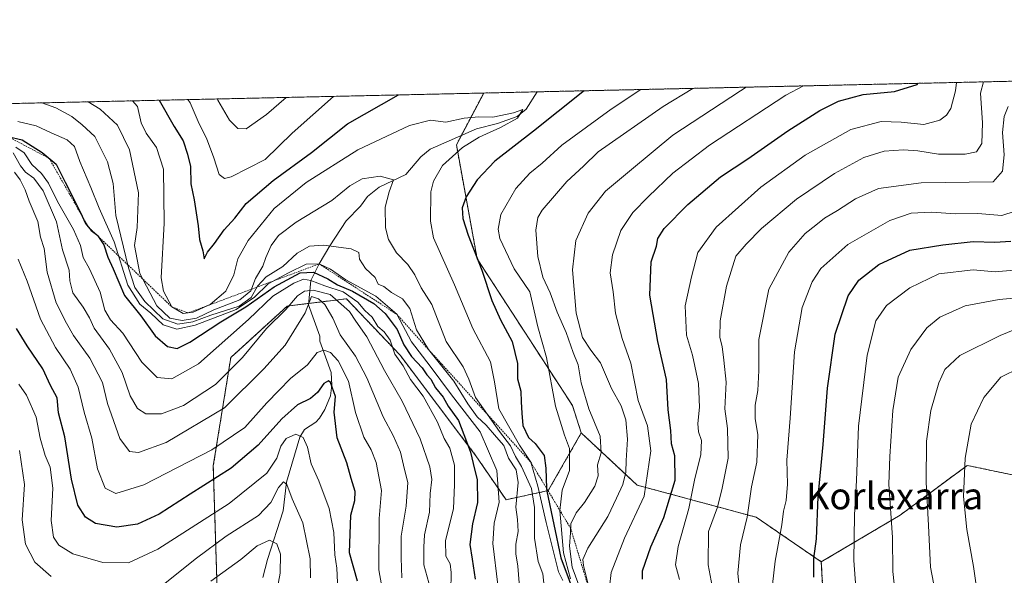
# Model space of a CAD drawing. Units: metres. Extents: x 651489 to 654945, y 4743980 to 4746369.
# Drawn here: x 653765 to 654061, y 4746202 to 4746369 of the extents above; entities that cross this region are included whole.
import ezdxf
from ezdxf.enums import TextEntityAlignment as Align

# ---------------------------------------------------------------- set-up
doc = ezdxf.new("R2010")
doc.units = ezdxf.units.M
doc.header["$MEASUREMENT"] = 0
doc.linetypes.add('TRAZOS', pattern=[0.75, 0.5, -0.25])
for name, color, linetype, lineweight in [('Arbolado forestal', 92, 'TRAZOS', 0), ('Arbolado forestal CxS', 92, 'Continuous', 0), ('Comarca CxS', 133, 'Continuous', 0), ('Comunidad Autónoma CxS', 142, 'Continuous', 0), ('Corriente natural lineal', 142, 'Continuous', 13), ('Curva de nivel maestra', 36, 'Continuous', 30), ('Curva de nivel normal', 36, 'Continuous', 0), ('Escarpado lineal', 39, 'TRAZOS', 0), ('Espacio natural protegido CxS', 2, 'Continuous', 0), ('Matorral', 135, 'Continuous', 0), ('Matorral CxS', 135, 'Continuous', 0), ('Municipio CxS', 142, 'Continuous', 0), ('Provincia CxS', 1, 'Continuous', 0), ('Texto cartográfico', 19, 'Continuous', 0)]:
    doc.layers.add(name, color=color, linetype=linetype, lineweight=lineweight)
doc.styles.add('Arial', font='txt', dxfattribs={"height": 0.2})

# ---------------------------------------------------------------- blocks, each defined once
blk = doc.blocks.new('*U150')
at = {"layer": 'Matorral CxS', "color": 135, "linetype": 'Continuous', "lineweight": 0}
blk.add_polyline3d([(654080.89, 4745911.95, 777.59), (654039.96, 4745970.49, 786.33), (654012.79, 4746001.89, 790), (654012.51, 4746020.97, 801.74), (654022.48, 4746035.74, 815.29), (654043.39, 4746042.41, 828.45), (654064.95, 4746047.18, 870.7), (654070.34, 4746070.79, 873.82), (654068.88, 4746084.12, 866.8), (654051.37, 4746106.76, 855.78), (654026.12, 4746136.92, 848.03), (654008.62, 4746159.56, 845.57), (654003.98, 4746172.21, 848.32), (654006.91, 4746190.06, 851.35), (654006.04, 4746205.95, 850.85), (654029.73, 4746219.98, 861.09), (654049.87, 4746234.9, 870.31), (654084.33, 4746227.77, 881.56), (654118.5, 4746240.35, 887.68), (654157.44, 4746275.25, 892.47), (654188.86, 4746302.42, 894.92), (654210.34, 4746312.9, 898.93), (654247.77, 4746319.81, 910.16)], dxfattribs=at)
blk = doc.blocks.new('*U157')
at = {"layer": 'Matorral CxS', "color": 135, "linetype": 'Continuous', "lineweight": 0}
blk.add_polyline3d([(654080.89, 4745911.95, 777.59), (654039.96, 4745970.49, 786.33), (654012.79, 4746001.89, 790), (654012.51, 4746020.97, 801.74), (654022.48, 4746035.74, 815.29), (654043.39, 4746042.41, 828.45), (654064.95, 4746047.18, 870.7), (654070.34, 4746070.79, 873.82), (654068.88, 4746084.12, 866.8), (654051.37, 4746106.76, 855.78), (654026.12, 4746136.92, 848.03), (654008.62, 4746159.56, 845.57), (654003.98, 4746172.21, 848.32), (654006.91, 4746190.06, 851.35), (654006.04, 4746205.95, 850.85), (654029.73, 4746219.98, 861.09), (654049.87, 4746234.9, 870.31), (654084.33, 4746227.77, 881.56), (654118.5, 4746240.35, 887.68), (654157.44, 4746275.25, 892.47), (654188.86, 4746302.42, 894.92), (654210.34, 4746312.9, 898.93), (654247.77, 4746319.81, 910.16)], dxfattribs=at)
blk = doc.blocks.new('*U166')
at = {"layer": 'Curva de nivel normal', "color": 36, "linetype": 'Continuous', "lineweight": 0}
blk.add_polyline3d([(654000.71, 4746348.89, 820), (653995.36, 4746346.11, 820), (653972.45, 4746331.09, 820), (653961.41, 4746322.65, 820), (653954.11, 4746315.71, 820), (653949.44, 4746310.88, 820), (653945.84, 4746305.47, 820), (653943.31, 4746298.12, 820), (653942.65, 4746292.77, 820), (653943.54, 4746287.04, 820), (653944.2, 4746280.62, 820), (653946.24, 4746273.05, 820), (653948.86, 4746265.64, 820), (653951.04, 4746254.38, 820), (653953.86, 4746246.84, 820), (653954.86, 4746239.32, 820), (653952.82, 4746225.71, 820), (653946.95, 4746213.04, 820), (653942.86, 4746202.71, 820), (653942.45, 4746198.33, 820)], dxfattribs=at)
blk = doc.blocks.new('*U168')
at = {"layer": 'Curva de nivel normal', "color": 36, "linetype": 'Continuous', "lineweight": 0}
blk.add_polyline3d([(654065.68, 4746264.21, 870), (654059.97, 4746261.45, 870), (654054.84, 4746255.3, 870), (654051.03, 4746247.29, 870), (654049.25, 4746237.13, 870), (654048.79, 4746225.6, 870), (654049.72, 4746215.62, 870), (654051.72, 4746204.52, 870), (654053.43, 4746192.71, 870), (654055.09, 4746185.75, 870), (654056.89, 4746176.24, 870), (654060.65, 4746161.4, 870), (654064.72, 4746150.11, 870)], dxfattribs=at)
blk = doc.blocks.new('*U169')
at = {"layer": 'Curva de nivel normal', "color": 36, "linetype": 'Continuous', "lineweight": 0}
blk.add_polyline3d([(653928.42, 4746200.37, 795), (653927.08, 4746202.95, 795), (653923.39, 4746217.81, 795), (653920.86, 4746228.69, 795), (653918.78, 4746235.87, 795), (653915.37, 4746240.96, 795), (653909.17, 4746251.92, 795), (653907.91, 4746259.99, 795), (653906.61, 4746266.02, 795), (653901.38, 4746275.99, 795), (653895.84, 4746289.11, 795), (653889.58, 4746303.29, 795), (653888.62, 4746308.23, 795), (653888.75, 4746317.05, 795), (653889.53, 4746320.27, 795), (653892.28, 4746324.96, 795), (653898.21, 4746330.43, 795), (653903.3, 4746333.54, 795), (653909.62, 4746336.39, 795), (653914.73, 4746339.18, 795), (653916.37, 4746341.81, 795), (653913.53, 4746340.8, 795), (653907.38, 4746339.54, 795), (653903.17, 4746339.61, 795), (653898.79, 4746339.21, 795), (653893.28, 4746338.03, 795), (653888.68, 4746338.59, 795), (653882.29, 4746336.98, 795), (653866.81, 4746329.66, 795), (653851.28, 4746319.9, 795), (653841.7, 4746312.06, 795), (653833.83, 4746302.47, 795), (653830.75, 4746296.92, 795), (653829.52, 4746292.11, 795), (653827.16, 4746287.22, 795), (653822.46, 4746283.27, 795), (653817.29, 4746280.89, 795), (653814.36, 4746280.54, 795), (653810.9, 4746282.54, 795), (653808.42, 4746287.2, 795), (653807.76, 4746291.21, 795), (653808.6, 4746307.7, 795), (653808.42, 4746323.85, 795), (653806.34, 4746330.43, 795), (653803.19, 4746334.71, 795), (653801.67, 4746337.75, 795), (653800.61, 4746342.7, 795), (653799.09, 4746344.4, 795)], dxfattribs=at)
blk = doc.blocks.new('*U170')
at = {"layer": 'Curva de nivel normal', "color": 36, "linetype": 'Continuous', "lineweight": 0}
blk.add_polyline3d([(654064.32, 4746311.3, 845), (654060.26, 4746309.97, 845), (654053.03, 4746310.58, 845), (654046.32, 4746310.48, 845), (654039.1, 4746311, 845), (654032.99, 4746310.7, 845), (654026.62, 4746308.5, 845), (654013.99, 4746301.23, 845), (654005.93, 4746294.06, 845), (654003.26, 4746290.04, 845), (654000.32, 4746282.37, 845), (653997.96, 4746269.04, 845), (653996.69, 4746249.15, 845), (653995.65, 4746236.47, 845), (653995.84, 4746229.3, 845), (653995.46, 4746224.33, 845), (653994.71, 4746221.2, 845), (653994.23, 4746217.04, 845), (653992.18, 4746206.17, 845), (653990.66, 4746193.08, 845)], dxfattribs=at)
blk = doc.blocks.new('*U173')
at = {"layer": 'Curva de nivel normal', "color": 36, "linetype": 'Continuous', "lineweight": 0}
blk.add_polyline3d([(654068.36, 4746285.58, 860), (654059.48, 4746284.78, 860), (654049.29, 4746282.83, 860), (654041.67, 4746279.4, 860), (654037.75, 4746276.19, 860), (654032.9, 4746269.69, 860), (654029.08, 4746261.45, 860), (654027.49, 4746251.44, 860), (654026.66, 4746237.62, 860), (654026.36, 4746229.25, 860), (654027.38, 4746213.26, 860), (654027.52, 4746203.04, 860), (654028.53, 4746193.71, 860)], dxfattribs=at)
blk = doc.blocks.new('*U174')
at = {"layer": 'Curva de nivel normal', "color": 36, "linetype": 'Continuous', "lineweight": 0}
blk.add_polyline3d([(653764.62, 4746338.24, 780), (653770.14, 4746336.9, 780), (653774.72, 4746334.8, 780), (653779.52, 4746332.74, 780), (653781.71, 4746330.66, 780), (653783.31, 4746326.2, 780), (653786.64, 4746318.42, 780), (653789.12, 4746312.13, 780), (653793.6, 4746302.04, 780), (653797.7, 4746289.04, 780), (653801.34, 4746283.37, 780), (653804.66, 4746280.62, 780), (653808.31, 4746277.16, 780), (653812.38, 4746275.84, 780), (653817.95, 4746277.02, 780), (653830.28, 4746281.78, 780), (653835.73, 4746285.39, 780), (653839.88, 4746289.48, 780), (653845.96, 4746292.72, 780), (653851.32, 4746295.4, 780), (653855.17, 4746295.44, 780), (653858.59, 4746293.86, 780), (653863.2, 4746290.64, 780), (653872.2, 4746285.75, 780), (653878.48, 4746280.3, 780), (653882.97, 4746272, 780), (653888.52, 4746264.7, 780), (653894.93, 4746256.06, 780), (653903.53, 4746244.96, 780), (653908.6, 4746233.37, 780), (653909.23, 4746223.84, 780), (653907.76, 4746217.59, 780), (653907.37, 4746211.51, 780), (653908.85, 4746199.04, 780)], dxfattribs=at)
blk = doc.blocks.new('*U175')
at = {"layer": 'Curva de nivel normal', "color": 36, "linetype": 'Continuous', "lineweight": 0}
blk.add_polyline3d([(653981.9, 4746193.33, 840), (653980.96, 4746202.58, 840), (653981.78, 4746211.04, 840), (653983.72, 4746219.37, 840), (653985.02, 4746228.43, 840), (653986.64, 4746235.93, 840), (653986.98, 4746244.1, 840), (653986.18, 4746249.04, 840), (653986.14, 4746253.04, 840), (653986.99, 4746257.37, 840), (653987.32, 4746263.38, 840), (653987.3, 4746272.74, 840), (653990.25, 4746287.86, 840), (653996.24, 4746298.97, 840), (654001.16, 4746304.52, 840), (654004.42, 4746307.04, 840), (654006.95, 4746309.18, 840), (654010.87, 4746311.5, 840), (654016.29, 4746314.93, 840), (654023.2, 4746318.05, 840), (654036.06, 4746319.76, 840), (654057.67, 4746320.09, 840), (654060.51, 4746323.32, 840), (654061.02, 4746328.14, 840), (654060.46, 4746334.89, 840), (654060.95, 4746339.69, 840), (654062.16, 4746342.67, 840)], dxfattribs=at)
blk = doc.blocks.new('*U178')
at = {"layer": 'Curva de nivel normal', "color": 36, "linetype": 'Continuous', "lineweight": 0}
blk.add_polyline3d([(653785.76, 4746344.1, 790), (653789.43, 4746341.94, 790), (653794.6, 4746337.12, 790), (653798.2, 4746329.65, 790), (653800.95, 4746316.78, 790), (653800.56, 4746306.36, 790), (653799.76, 4746300.91, 790), (653801.27, 4746292.56, 790), (653806.4, 4746282.87, 790), (653810.34, 4746279.1, 790), (653814, 4746278.42, 790), (653818.32, 4746279.15, 790), (653823.58, 4746281.62, 790), (653831.32, 4746284.59, 790), (653834.61, 4746287.32, 790), (653836.1, 4746291.04, 790), (653838.28, 4746294.71, 790), (653839.2, 4746297.4, 790), (653840.78, 4746300.94, 790), (653842.98, 4746303.95, 790), (653848.29, 4746307.96, 790), (653858.95, 4746314.52, 790), (653864.44, 4746318.91, 790), (653868.07, 4746320.94, 790), (653873.55, 4746321.82, 790), (653877.52, 4746320.71, 790), (653876.26, 4746317.09, 790), (653874.97, 4746312.49, 790), (653875.07, 4746306.31, 790), (653876, 4746302.71, 790), (653878.46, 4746298.78, 790), (653881.82, 4746295.21, 790), (653883.97, 4746292.13, 790), (653885.87, 4746288.25, 790), (653889.01, 4746283.2, 790), (653893.33, 4746272.16, 790), (653898.42, 4746264.51, 790), (653900.15, 4746260.81, 790), (653902.18, 4746255.33, 790), (653909.32, 4746245.07, 790), (653912.63, 4746240.79, 790), (653914.17, 4746237.54, 790), (653915.99, 4746234.63, 790), (653918.97, 4746228, 790), (653919.84, 4746222.24, 790), (653919.87, 4746213.04, 790), (653920.95, 4746206.03, 790), (653922.36, 4746202.39, 790), (653922.91, 4746197.66, 790)], dxfattribs=at)
blk = doc.blocks.new('*U180')
at = {"layer": 'Curva de nivel normal', "color": 36, "linetype": 'Continuous', "lineweight": 0}
blk.add_polyline3d([(653763.22, 4746328.77, 765), (653765.47, 4746324.89, 765), (653766.95, 4746323.03, 765), (653769.47, 4746321.22, 765), (653772.32, 4746317.41, 765), (653776.23, 4746308.1, 765), (653778.13, 4746299.67, 765), (653780.06, 4746293.59, 765), (653780.31, 4746290.38, 765), (653781.21, 4746286.73, 765), (653784.26, 4746282.41, 765), (653786.17, 4746279.22, 765), (653787.57, 4746276.14, 765), (653792.22, 4746269.86, 765), (653796.02, 4746262.83, 765), (653798.38, 4746255.83, 765), (653800.58, 4746252.03, 765), (653803.12, 4746250.38, 765), (653807.78, 4746250.38, 765), (653814.48, 4746252.91, 765), (653824.05, 4746259.22, 765), (653832.19, 4746267.37, 765), (653839.33, 4746276.04, 765), (653845.2, 4746281.71, 765), (653848.65, 4746285.87, 765), (653850.79, 4746287.25, 765), (653853.42, 4746287.59, 765), (653858.48, 4746286.21, 765), (653864.3, 4746281.18, 765), (653866.16, 4746278.24, 765), (653869.46, 4746273.57, 765), (653874.77, 4746263.42, 765), (653880.13, 4746254.21, 765), (653885.56, 4746242.92, 765), (653888.48, 4746234.52, 765), (653889.05, 4746230.64, 765), (653888.52, 4746226.5, 765), (653888.36, 4746220.83, 765), (653886.82, 4746214.09, 765), (653886.59, 4746210.37, 765), (653886.6, 4746205.04, 765), (653888.09, 4746199.67, 765)], dxfattribs=at)
blk = doc.blocks.new('*U183')
at = {"layer": 'Curva de nivel normal', "color": 36, "linetype": 'Continuous', "lineweight": 0}
blk.add_polyline3d([(653873.87, 4746199.06, 755), (653873.07, 4746203.56, 755), (653873.22, 4746218.98, 755), (653873.89, 4746227.41, 755), (653872.27, 4746235.77, 755), (653870.78, 4746239.57, 755), (653868.56, 4746243.36, 755), (653866.06, 4746250.78, 755), (653864.01, 4746260.24, 755), (653860.9, 4746266.35, 755), (653858.62, 4746268.79, 755), (653856.62, 4746269.56, 755), (653854.57, 4746268.8, 755), (653851.64, 4746265.12, 755), (653846.55, 4746261.04, 755), (653843.1, 4746257.37, 755), (653839.5, 4746253.74, 755), (653832.9, 4746246.26, 755), (653822.95, 4746239.62, 755), (653802.48, 4746229.12, 755), (653794.1, 4746226.48, 755), (653790.92, 4746228.06, 755), (653788.59, 4746233.85, 755), (653786.94, 4746243.07, 755), (653784.55, 4746250.93, 755), (653782.77, 4746258.38, 755), (653780.42, 4746263.8, 755), (653775.93, 4746270.35, 755), (653771.45, 4746278.87, 755), (653767.48, 4746290.23, 755), (653764.77, 4746296.9, 755)], dxfattribs=at)
blk = doc.blocks.new('*U187')
at = {"layer": 'Curva de nivel normal', "color": 36, "linetype": 'Continuous', "lineweight": 0}
blk.add_polyline3d([(653771.86, 4746343.79, 785), (653776.06, 4746342.32, 785), (653780.91, 4746339.69, 785), (653784.02, 4746337.15, 785), (653787.77, 4746333.71, 785), (653791.65, 4746326.04, 785), (653793.27, 4746319.6, 785), (653794.12, 4746309.93, 785), (653797.89, 4746294.23, 785), (653799.86, 4746288.38, 785), (653802.85, 4746284.11, 785), (653808.21, 4746278.98, 785), (653812.74, 4746277.3, 785), (653817.24, 4746277.99, 785), (653822.62, 4746280.02, 785), (653831.12, 4746282.78, 785), (653834.76, 4746285.36, 785), (653836.69, 4746288.78, 785), (653839.3, 4746291.56, 785), (653844.29, 4746294.64, 785), (653848.61, 4746298.64, 785), (653852.3, 4746300.74, 785), (653856.53, 4746301.09, 785), (653864.78, 4746299.98, 785), (653867.06, 4746298.84, 785), (653867.34, 4746296.88, 785), (653869.06, 4746294.08, 785), (653872.05, 4746291.3, 785), (653872.93, 4746289.34, 785), (653874.61, 4746288.62, 785), (653876.95, 4746286.82, 785), (653880.24, 4746284.9, 785), (653882.38, 4746281.99, 785), (653884.46, 4746275.58, 785), (653888.04, 4746269.71, 785), (653895.64, 4746260.17, 785), (653899.81, 4746253.43, 785), (653902.67, 4746249.55, 785), (653905.32, 4746247.04, 785), (653908.42, 4746243.35, 785), (653910.65, 4746240.86, 785), (653912.09, 4746237.13, 785), (653914.42, 4746233.56, 785), (653914.94, 4746229.75, 785), (653914.27, 4746222.37, 785), (653914.78, 4746218.71, 785), (653914.97, 4746215.04, 785), (653914.26, 4746211.28, 785), (653914.22, 4746208.33, 785), (653914.88, 4746204.61, 785), (653915.3, 4746199.65, 785)], dxfattribs=at)
blk = doc.blocks.new('*U193')
at = {"layer": 'Curva de nivel normal', "color": 36, "linetype": 'Continuous', "lineweight": 0}
for points in [[(653967.48, 4746348.15, 810), (653958.58, 4746342.72, 810), (653939.04, 4746329.11, 810), (653934.62, 4746324.79, 810), (653929.62, 4746320.17, 810), (653922.19, 4746311.6, 810), (653920.9, 4746309.41, 810), (653920.25, 4746305.56, 810), (653920.86, 4746297.68, 810), (653922.42, 4746291.41, 810), (653924.6, 4746286.75, 810), (653926.66, 4746280.93, 810), (653929.36, 4746274.84, 810), (653931.52, 4746268.78, 810), (653933.03, 4746265.11, 810), (653933.91, 4746259.67, 810), (653936.2, 4746251.95, 810), (653939.64, 4746243.73, 810), (653939.86, 4746238.64, 810), (653938.85, 4746235.04, 810), (653938.96, 4746231.78, 810), (653938.04, 4746228.64, 810), (653934.92, 4746223.81, 810), (653932.43, 4746220.72, 810), (653930.76, 4746217.37, 810), (653930.72, 4746214.71, 810), (653930.44, 4746210.7, 810), (653931.22, 4746204.35, 810), (653934.16, 4746196.25, 810)], [(653824.58, 4746344.97, 810), (653824.74, 4746344.6, 810), (653828.24, 4746338.55, 810), (653830.73, 4746336.14, 810), (653833.29, 4746335.95, 810), (653839.32, 4746340.32, 810), (653845.31, 4746345.43, 810)]]:
    blk.add_polyline3d(points, dxfattribs=at)
blk = doc.blocks.new('*U194')
at = {"layer": 'Curva de nivel normal', "color": 36, "linetype": 'Continuous', "lineweight": 0}
blk.add_polyline3d([(654080.58, 4746282.47, 865), (654059.79, 4746273.92, 865), (654047.66, 4746267.92, 865), (654043.13, 4746263.67, 865), (654041.32, 4746259.75, 865), (654038.92, 4746251.37, 865), (654037.66, 4746242.16, 865), (654037.56, 4746229.86, 865), (654038.28, 4746216.83, 865), (654038.85, 4746204.37, 865), (654040.28, 4746197.02, 865), (654040.83, 4746191.3, 865), (654042.06, 4746187.02, 865), (654043.21, 4746181.37, 865), (654046.58, 4746168.71, 865), (654052.14, 4746153.37, 865), (654057.21, 4746141, 865), (654058.58, 4746136.73, 865), (654059.64, 4746134.06, 865), (654060.55, 4746130.63, 865), (654062.39, 4746123.98, 865)], dxfattribs=at)
blk = doc.blocks.new('*U196')
at = {"layer": 'Curva de nivel normal', "color": 36, "linetype": 'Continuous', "lineweight": 0}
blk.add_polyline3d([(653842.7, 4746198.25, 735), (653843.43, 4746202.58, 735), (653843.6, 4746208.28, 735), (653842.48, 4746211.36, 735), (653840.24, 4746212.44, 735), (653836.61, 4746210.79, 735), (653831.62, 4746206.65, 735), (653822.62, 4746200.18, 735)], dxfattribs=at)
blk = doc.blocks.new('*U198')
at = {"layer": 'Curva de nivel normal', "color": 36, "linetype": 'Continuous', "lineweight": 0}
blk.add_polyline3d([(653764.05, 4746330.49, 770), (653766.55, 4746328.74, 770), (653768.82, 4746325.3, 770), (653771.76, 4746322.53, 770), (653773.85, 4746319.72, 770), (653776.61, 4746314.17, 770), (653781.4, 4746305.77, 770), (653783.44, 4746300.97, 770), (653784.28, 4746297.37, 770), (653786.22, 4746293.92, 770), (653789.37, 4746286.92, 770), (653790.82, 4746281.58, 770), (653792.54, 4746278.63, 770), (653796.19, 4746274.61, 770), (653801.91, 4746265.95, 770), (653806.57, 4746261.36, 770), (653810.95, 4746260.93, 770), (653818.95, 4746265.46, 770), (653833.95, 4746278.74, 770), (653841.29, 4746285.76, 770), (653847.61, 4746289.63, 770), (653850.51, 4746290.8, 770), (653852.71, 4746290.43, 770), (653856.9, 4746288.88, 770), (653862.41, 4746287.01, 770), (653866.79, 4746283.98, 770), (653868.87, 4746281.47, 770), (653871.1, 4746279.44, 770), (653872.78, 4746276.67, 770), (653874.76, 4746275.05, 770), (653876.47, 4746272.55, 770), (653877.87, 4746268.29, 770), (653880.39, 4746264.81, 770), (653882.66, 4746260.75, 770), (653886.45, 4746255.73, 770), (653890.78, 4746247.9, 770), (653892.72, 4746243.01, 770), (653894.41, 4746240.13, 770), (653895.87, 4746235, 770), (653895.84, 4746229.04, 770), (653895.59, 4746222, 770), (653893.15, 4746212.28, 770), (653893.27, 4746207.69, 770), (653894.58, 4746205.34, 770), (653894.88, 4746202.73, 770), (653894.78, 4746197.12, 770)], dxfattribs=at)
blk = doc.blocks.new('*U199')
at = {"layer": 'Curva de nivel normal', "color": 36, "linetype": 'Continuous', "lineweight": 0}
blk.add_polyline3d([(653983.43, 4746348.51, 815), (653981.79, 4746347.39, 815), (653961.4, 4746334.14, 815), (653949, 4746323.77, 815), (653941.17, 4746317.29, 815), (653936, 4746310.62, 815), (653932.26, 4746302.46, 815), (653931.26, 4746293.68, 815), (653932.43, 4746280.6, 815), (653934.28, 4746273.36, 815), (653936.82, 4746269.48, 815), (653939.74, 4746265.73, 815), (653943.03, 4746257.98, 815), (653945.9, 4746252.79, 815), (653947.3, 4746248.64, 815), (653947.77, 4746242.8, 815), (653947.38, 4746236.43, 815), (653947.3, 4746232.84, 815), (653946.39, 4746229.17, 815), (653944.54, 4746225.07, 815), (653941.92, 4746219.58, 815), (653935.94, 4746210.09, 815), (653934.44, 4746206.65, 815), (653934.56, 4746204.85, 815), (653936.67, 4746196.43, 815)], dxfattribs=at)
blk = doc.blocks.new('*U200')
at = {"layer": 'Curva de nivel normal', "color": 36, "linetype": 'Continuous', "lineweight": 0}
for points in [[(653951.85, 4746347.8, 805), (653942.95, 4746341.9, 805), (653928.08, 4746331.04, 805), (653922.15, 4746325.7, 805), (653918.45, 4746322.67, 805), (653914.3, 4746318.09, 805), (653909.79, 4746310.22, 805), (653908.92, 4746305.82, 805), (653909.5, 4746303.04, 805), (653913.77, 4746293.94, 805), (653918.49, 4746287.04, 805), (653920.87, 4746276.58, 805), (653923.48, 4746267.37, 805), (653926.23, 4746252.71, 805), (653928.87, 4746244.02, 805), (653930.37, 4746239.98, 805), (653930.36, 4746233.36, 805), (653928.15, 4746227.47, 805), (653927.47, 4746221.38, 805), (653928.56, 4746208.65, 805), (653930.72, 4746200.81, 805)], [(653815.74, 4746344.77, 805), (653816.41, 4746343.85, 805), (653819.18, 4746337.49, 805), (653821.34, 4746333.16, 805), (653823.57, 4746327.24, 805), (653825.15, 4746322.25, 805), (653826.75, 4746321.1, 805), (653828.71, 4746321.57, 805), (653838.97, 4746326.81, 805), (653847.03, 4746334.7, 805), (653859.54, 4746345.75, 805)]]:
    blk.add_polyline3d(points, dxfattribs=at)
blk = doc.blocks.new('*U202')
at = {"layer": 'Curva de nivel normal', "color": 36, "linetype": 'Continuous', "lineweight": 0}
blk.add_polyline3d([(653975.01, 4746189.04, 835), (653972, 4746205.04, 835), (653972.14, 4746215.04, 835), (653974.88, 4746222.37, 835), (653976.22, 4746228.04, 835), (653978.05, 4746237.04, 835), (653977.88, 4746246.04, 835), (653977.05, 4746251.93, 835), (653977.49, 4746259.91, 835), (653976.76, 4746266.52, 835), (653976.3, 4746270.59, 835), (653975.56, 4746273.35, 835), (653975.67, 4746278.37, 835), (653977.6, 4746288.71, 835), (653980.4, 4746297.71, 835), (653983.43, 4746301.37, 835), (653988.1, 4746306.08, 835), (653998.59, 4746314.86, 835), (654009.98, 4746322.56, 835), (654018.86, 4746327.39, 835), (654024.89, 4746329.31, 835), (654030.76, 4746329.69, 835), (654035.07, 4746329.39, 835), (654041.29, 4746328.42, 835), (654049.29, 4746328.41, 835), (654052.62, 4746329.1, 835), (654054.29, 4746331.6, 835), (654054.44, 4746337.84, 835), (654053.82, 4746346.66, 835), (654054.72, 4746350.1, 835)], dxfattribs=at)
blk = doc.blocks.new('*U205')
at = {"layer": 'Curva de nivel normal', "color": 36, "linetype": 'Continuous', "lineweight": 0}
blk.add_polyline3d([(653860.8, 4746197.55, 745), (653860.53, 4746204.1, 745), (653859.87, 4746208.03, 745), (653859.61, 4746214.77, 745), (653858.19, 4746222.01, 745), (653855.08, 4746230.24, 745), (653852.79, 4746235.36, 745), (653851.66, 4746240.43, 745), (653850.42, 4746243.26, 745), (653848.14, 4746244.26, 745), (653845.23, 4746243, 745), (653843.68, 4746240.71, 745), (653842.52, 4746237.1, 745), (653839.44, 4746232.62, 745), (653828.17, 4746223.44, 745), (653806.76, 4746209.78, 745), (653797.95, 4746205.7, 745), (653790.18, 4746205.79, 745), (653781.2, 4746208.31, 745), (653777.01, 4746210.96, 745), (653775.42, 4746213.38, 745), (653774.65, 4746218.37, 745), (653775.19, 4746228.04, 745), (653774.36, 4746234.42, 745), (653772.88, 4746237.91, 745), (653771.38, 4746243.09, 745), (653770.15, 4746249.37, 745), (653767.24, 4746256.02, 745), (653764.92, 4746259.29, 745)], dxfattribs=at)
blk = doc.blocks.new('*U207')
at = {"layer": 'Curva de nivel normal', "color": 36, "linetype": 'Continuous', "lineweight": 0}
blk.add_polyline3d([(654046.61, 4746349.91, 830), (654046.33, 4746347.36, 830), (654044.96, 4746342.08, 830), (654043.61, 4746340.08, 830), (654041.66, 4746338.63, 830), (654036.81, 4746337.31, 830), (654030.06, 4746337.98, 830), (654024.05, 4746338.19, 830), (654014.89, 4746335.77, 830), (654001.19, 4746328.06, 830), (653987.92, 4746318.44, 830), (653974.46, 4746306.43, 830), (653968.92, 4746298.84, 830), (653967.08, 4746291.57, 830), (653965.1, 4746282.84, 830), (653965.58, 4746274.04, 830), (653967.3, 4746268.04, 830), (653969.18, 4746259.54, 830), (653969.47, 4746252.37, 830), (653968.95, 4746247.54, 830), (653969.15, 4746244.97, 830), (653970.02, 4746242.44, 830), (653969.83, 4746238.15, 830), (653967.96, 4746230.44, 830), (653966.24, 4746222, 830), (653963.08, 4746210.6, 830), (653962.24, 4746205.06, 830), (653963.44, 4746200.63, 830)], dxfattribs=at)
blk = doc.blocks.new('*U216')
at = {"layer": 'Curva de nivel normal', "color": 36, "linetype": 'Continuous', "lineweight": 0}
for points in [[(653852.59, 4746201.1, 740), (653852.53, 4746206.9, 740), (653850.24, 4746217.67, 740), (653847.06, 4746224.84, 740), (653845.49, 4746229.13, 740), (653844.51, 4746230.03, 740), (653842.99, 4746228.28, 740), (653840.71, 4746223.76, 740), (653836.95, 4746219.85, 740), (653827.29, 4746213.64, 740), (653818.29, 4746207.07, 740), (653808.95, 4746199.5, 740)], [(653774.63, 4746201.56, 740), (653769.74, 4746205.84, 740), (653766.95, 4746211.27, 740), (653765.95, 4746218.55, 740), (653766.66, 4746229.17, 740), (653765.2, 4746239.37, 740)]]:
    blk.add_polyline3d(points, dxfattribs=at)
blk = doc.blocks.new('*U217')
at = {"layer": 'Curva de nivel normal', "color": 36, "linetype": 'Continuous', "lineweight": 0}
blk.add_polyline3d([(653879.98, 4746201.12, 760), (653879.81, 4746207.14, 760), (653879.79, 4746213.71, 760), (653881.34, 4746222.64, 760), (653881.87, 4746229.79, 760), (653880.8, 4746233.68, 760), (653879.65, 4746238.87, 760), (653877.54, 4746243.74, 760), (653874.41, 4746249.5, 760), (653869.51, 4746261.26, 760), (653866.08, 4746267.76, 760), (653861.47, 4746274.12, 760), (653859.25, 4746279.1, 760), (653856.86, 4746283.2, 760), (653854.97, 4746284.98, 760), (653852.91, 4746285.63, 760), (653850.98, 4746280.71, 760), (653844.96, 4746271.04, 760), (653838.52, 4746263.88, 760), (653826.72, 4746252.25, 760), (653809.2, 4746241.77, 760), (653800.9, 4746238.81, 760), (653798.19, 4746239.11, 760), (653795.3, 4746243.03, 760), (653791.6, 4746253.52, 760), (653790.06, 4746259.82, 760), (653786.33, 4746267.08, 760), (653781.39, 4746273.95, 760), (653779.27, 4746277.68, 760), (653776.15, 4746283.76, 760), (653773.43, 4746292.91, 760), (653772.57, 4746300.09, 760), (653771.52, 4746303.49, 760), (653770.67, 4746308.16, 760), (653768.11, 4746314.23, 760), (653766.86, 4746317.67, 760), (653765.36, 4746320.65, 760), (653763.71, 4746323.02, 760)], dxfattribs=at)
blk = doc.blocks.new('*U227')
at = {"layer": 'Curva de nivel normal', "color": 36, "linetype": 'Continuous', "lineweight": 0}
blk.add_polyline3d([(654063.88, 4746293.55, 855), (654058.27, 4746293.07, 855), (654051.63, 4746293.65, 855), (654041.34, 4746292.45, 855), (654032.63, 4746288.29, 855), (654025.6, 4746282.98, 855), (654022.44, 4746278.3, 855), (654019.8, 4746268.04, 855), (654017.22, 4746246.72, 855), (654016.65, 4746230.38, 855), (654016, 4746220.04, 855), (654015.8, 4746206.4, 855), (654016.98, 4746190.17, 855)], dxfattribs=at)
blk = doc.blocks.new('*U237')
at = {"layer": 'Curva de nivel maestra', "color": 36, "linetype": 'Continuous', "lineweight": 30}
blk.add_polyline3d([(653761.66, 4746333.68, 775), (653765.96, 4746332.74, 775), (653772, 4746328.88, 775), (653776.15, 4746325.39, 775), (653778.89, 4746319.93, 775), (653782.92, 4746312.04, 775), (653784.01, 4746309.73, 775), (653785.02, 4746307.61, 775), (653785.82, 4746306.56, 775), (653785.88, 4746306.49, 775), (653786.69, 4746305.44, 775), (653787.89, 4746304.56, 775), (653788.42, 4746304.18, 775), (653788.67, 4746303.82, 775), (653790.54, 4746301.13, 775), (653791.68, 4746297.46, 775), (653793.26, 4746293.91, 775), (653796.69, 4746285.97, 775), (653801.63, 4746279.88, 775), (653805.91, 4746273.78, 775), (653809.61, 4746270.6, 775), (653812.48, 4746269.99, 775), (653816.29, 4746271.9, 775), (653825.62, 4746278.08, 775), (653833.13, 4746282.58, 775), (653841.65, 4746288.58, 775), (653849.52, 4746292.73, 775), (653853.46, 4746292.96, 775), (653857.78, 4746290.92, 775), (653860.7, 4746289.13, 775), (653865.23, 4746287.24, 775), (653871.61, 4746283.52, 775), (653875.04, 4746280.56, 775), (653878.62, 4746275.73, 775), (653880.58, 4746271.11, 775), (653882.92, 4746267.59, 775), (653886.1, 4746264.22, 775), (653887.57, 4746262.14, 775), (653888.69, 4746260.77, 775), (653890.15, 4746258.24, 775), (653892.46, 4746255.42, 775), (653893.95, 4746252.75, 775), (653897.02, 4746248.37, 775), (653899.44, 4746242.07, 775), (653900.66, 4746238.91, 775), (653901.41, 4746235.45, 775), (653902.64, 4746230.55, 775), (653902.73, 4746223.78, 775), (653901.26, 4746217.34, 775), (653900.5, 4746211.14, 775), (653901.18, 4746206.8, 775), (653902.1, 4746200.73, 775)], dxfattribs=at)
blk = doc.blocks.new('*U238')
at = {"layer": 'Curva de nivel maestra', "color": 36, "linetype": 'Continuous', "lineweight": 30}
for points in [[(653934.8, 4746347.42, 800), (653934.35, 4746347.12, 800), (653919.55, 4746335.28, 800), (653907.95, 4746326.24, 800), (653902.66, 4746320.7, 800), (653899.35, 4746315.58, 800), (653898.17, 4746312.29, 800), (653898.32, 4746309.04, 800), (653899.92, 4746304.11, 800), (653904.04, 4746293.56, 800), (653907.06, 4746284.41, 800), (653909.62, 4746278.64, 800), (653913.18, 4746272.09, 800), (653914.76, 4746265.52, 800), (653914.82, 4746260.89, 800), (653915.81, 4746257.18, 800), (653915.87, 4746254.02, 800), (653916.09, 4746250.64, 800), (653916.34, 4746246.92, 800), (653918.11, 4746243.32, 800), (653920.03, 4746241.45, 800), (653922.79, 4746237.88, 800), (653923.29, 4746234.04, 800), (653923.53, 4746228, 800), (653923.56, 4746227.14, 800), (653927.78, 4746207.18, 800), (653932.84, 4746193.75, 800)], [(653807.14, 4746344.58, 800), (653811.64, 4746336.68, 800), (653814.3, 4746332.44, 800), (653815.61, 4746328.36, 800), (653816.58, 4746324.66, 800), (653816.68, 4746319.43, 800), (653817.63, 4746314.72, 800), (653818.87, 4746306.9, 800), (653819.25, 4746302.8, 800), (653820.2, 4746299.37, 800), (653820.62, 4746296.99, 800), (653821.68, 4746298.94, 800), (653823.75, 4746301.52, 800), (653826.69, 4746305.64, 800), (653829.84, 4746309.19, 800), (653833.3, 4746313.58, 800), (653841.4, 4746320.51, 800), (653852.84, 4746328.91, 800), (653863.67, 4746337.48, 800), (653879.05, 4746346.18, 800)]]:
    blk.add_polyline3d(points, dxfattribs=at)
blk = doc.blocks.new('*U242')
at = {"layer": 'Curva de nivel maestra', "color": 36, "linetype": 'Continuous', "lineweight": 30}
blk.add_polyline3d([(653952.36, 4746200.73, 825), (653952.28, 4746203.27, 825), (653954.8, 4746210.41, 825), (653958.7, 4746219.24, 825), (653962.17, 4746230.48, 825), (653962.04, 4746237.8, 825), (653961.06, 4746241.42, 825), (653960.79, 4746245.41, 825), (653960.08, 4746251.62, 825), (653959.5, 4746260.72, 825), (653956.92, 4746272.12, 825), (653954.56, 4746286.08, 825), (653954.97, 4746296.04, 825), (653956.51, 4746300.72, 825), (653956.9, 4746303.09, 825), (653958.8, 4746306.05, 825), (653965.93, 4746313.3, 825), (653975.74, 4746321.54, 825), (653983.95, 4746326.99, 825), (653995.95, 4746335.39, 825), (654005.62, 4746341.54, 825), (654011.21, 4746344.35, 825), (654018.66, 4746346.26, 825), (654028.02, 4746347.18, 825), (654034.86, 4746349.34, 825), (654035.12, 4746349.66, 825)], dxfattribs=at)
blk = doc.blocks.new('*U244')
at = {"layer": 'Curva de nivel maestra', "color": 36, "linetype": 'Continuous', "lineweight": 30}
blk.add_polyline3d([(654003.84, 4746201.37, 850), (654003.75, 4746207, 850), (654004.58, 4746212.87, 850), (654005.05, 4746225.43, 850), (654006.62, 4746241.22, 850), (654007.9, 4746258.09, 850), (654010.25, 4746274.29, 850), (654014.15, 4746285.84, 850), (654017.29, 4746290.51, 850), (654023.29, 4746295.21, 850), (654032.62, 4746299.55, 850), (654042.52, 4746301.15, 850), (654051.64, 4746302.19, 850), (654058.21, 4746301.99, 850), (654062.95, 4746302.21, 850)], dxfattribs=at)
blk = doc.blocks.new('*U248')
at = {"layer": 'Curva de nivel maestra', "color": 36, "linetype": 'Continuous', "lineweight": 30}
blk.add_polyline3d([(653866.75, 4746200.17, 750), (653864.26, 4746208.68, 750), (653864.71, 4746219.96, 750), (653865.95, 4746224.37, 750), (653865.98, 4746227.07, 750), (653864.81, 4746230.97, 750), (653863.54, 4746235.7, 750), (653860.61, 4746243.17, 750), (653859.72, 4746250.91, 750), (653860.14, 4746255.56, 750), (653858.63, 4746259.86, 750), (653857.96, 4746260.29, 750), (653856.62, 4746259.5, 750), (653854.7, 4746256.78, 750), (653852.61, 4746254.99, 750), (653848.7, 4746253.06, 750), (653843.95, 4746248.9, 750), (653836.88, 4746241, 750), (653828.78, 4746234.09, 750), (653816.42, 4746226.28, 750), (653807.1, 4746220.28, 750), (653800.66, 4746217.29, 750), (653794.37, 4746216.35, 750), (653787.99, 4746217.48, 750), (653785, 4746219.34, 750), (653782.73, 4746222.96, 750), (653780.78, 4746230.76, 750), (653778.75, 4746243.5, 750), (653776.92, 4746250.68, 750), (653776.46, 4746255.22, 750), (653774.51, 4746258.93, 750), (653772.18, 4746263.94, 750), (653767.45, 4746270.87, 750), (653764.26, 4746276.02, 750)], dxfattribs=at)

msp = doc.modelspace()

# ---------------------------------------------------------------- linework, layer by layer
at = {"layer": 'Arbolado forestal', "color": 92, "linetype": 'TRAZOS', "lineweight": 0}
for points in [[(653904.61, 4746346.75, 798.05), (653920.7, 4746347.11, 795.89), (654344.08, 4746356.54, 937.06)], [(654006.04, 4746205.95, 850.86), (654029.73, 4746219.98, 861.09), (654049.87, 4746234.9, 870.31), (654084.33, 4746227.77, 881.56), (654118.5, 4746240.35, 887.68), (654157.44, 4746275.25, 892.47), (654188.86, 4746302.42, 894.92), (654210.33, 4746312.9, 898.93), (654247.77, 4746319.81, 910.16), (654292.79, 4746330, 922.47), (654343.31, 4746356.17, 936.75), (654344.08, 4746356.54, 937.06)], [(653094.07, 4746328.69, 746.19), (653108.67, 4746329.02, 743.65), (653110.8, 4746329.07, 743.46), (653111.8, 4746329.09, 743.36), (653114.94, 4746329.16, 742.99), (653177.08, 4746330.54, 730.65), (653435.07, 4746336.29, 741.42), (653748.81, 4746343.28, 783.14), (653904.61, 4746346.75, 798.05)], [(653904.61, 4746346.75, 798.05), (653897.9, 4746334.02, 793.04), (653896.42, 4746331.21, 793.86), (653902.64, 4746296.97, 799.54), (653931.27, 4746252.88, 807.7), (653933.94, 4746244.65, 807.45)], [(653904.61, 4746346.75, 798.05), (653897.9, 4746334.02, 793.04), (653896.42, 4746331.21, 793.86), (653902.64, 4746296.97, 799.54), (653931.27, 4746252.88, 807.7), (653933.94, 4746244.65, 807.45)], [(653792.47, 4746099.82, 720.4), (653795.49, 4746108.79, 716.49), (653797.02, 4746113.34, 717.04), (653793.78, 4746119.84, 718.37), (653789.67, 4746128.06, 719.21), (653781.26, 4746142.77, 719.73), (653776.71, 4746154.93, 720.05), (653776.26, 4746156.15, 720.2), (653779.39, 4746170.75, 724.22), (653785.71, 4746175.26, 728.11), (653803.3, 4746182.93, 733.78), (653819.65, 4746187.48, 730.11), (653824.56, 4746197.28, 732.06), (653823.38, 4746234.77, 751.89), (653828.63, 4746267.28, 766.79), (653845.59, 4746282.78, 766.11), (653851.99, 4746283.56, 760.08), (653863.37, 4746284.95, 768.4), (653879.52, 4746268.02, 771.37), (653902.23, 4746237.83, 776.14), (653911.33, 4746224.61, 781.36), (653924.01, 4746227.34, 799.01), (653933.94, 4746244.65, 807.45)], [(653933.94, 4746244.65, 807.45), (653950.71, 4746229, 817.3), (653986.47, 4746219.35, 841.14), (654006.04, 4746205.95, 850.86)], [(653933.94, 4746244.65, 807.45), (653950.71, 4746229, 817.3), (653986.47, 4746219.35, 841.14), (654006.04, 4746205.95, 850.86)], [(654006.04, 4746205.95, 850.86), (654006.91, 4746190.06, 851.35), (654003.98, 4746172.21, 848.32), (654008.62, 4746159.56, 845.57), (654026.12, 4746136.92, 848.03), (654051.37, 4746106.76, 855.78), (654068.88, 4746084.12, 866.8), (654070.34, 4746070.79, 873.82), (654064.95, 4746047.18, 870.7), (654043.38, 4746042.41, 828.45), (654022.48, 4746035.75, 815.29), (654012.51, 4746020.97, 801.74), (654012.79, 4746001.89, 790), (654039.96, 4745970.49, 786.33), (654073.12, 4745923.06, 781.18), (654080.89, 4745911.95, 777.59), (654107.82, 4745897.71, 772.94), (654126.81, 4745904.35, 779.4), (654144.52, 4745912.24, 784.95), (654161.05, 4745913.12, 799.06)]]:
    msp.add_polyline3d(points, dxfattribs=at)
at = {"layer": 'Arbolado forestal CxS', "color": 92, "linetype": 'Continuous', "lineweight": 0}
msp.add_polyline3d([(654006.04, 4746205.95, 850.85), (653986.47, 4746219.35, 841.14), (653950.71, 4746229, 817.3), (653933.94, 4746244.65, 807.45), (653931.27, 4746252.88, 807.7), (653902.64, 4746296.97, 799.54), (653896.42, 4746331.21, 793.86), (653904.61, 4746346.75, 798.05), (654344.08, 4746356.54, 937.06), (654343.31, 4746356.17, 936.75), (654292.79, 4746330, 922.47), (654247.77, 4746319.81, 910.16), (654210.33, 4746312.9, 898.93), (654188.86, 4746302.42, 894.92), (654157.44, 4746275.25, 892.47), (654118.5, 4746240.35, 887.68), (654084.33, 4746227.77, 881.56), (654049.87, 4746234.9, 870.31), (654029.73, 4746219.98, 861.09), (654006.04, 4746205.95, 850.85)], close=True, dxfattribs=at)
msp.add_polyline3d([(654006.04, 4746205.95, 850.85), (653986.47, 4746219.35, 841.14), (653950.71, 4746229, 817.3), (653933.94, 4746244.65, 807.45), (653931.27, 4746252.88, 807.7), (653902.64, 4746296.97, 799.54), (653896.42, 4746331.21, 793.86), (653904.61, 4746346.75, 798.05), (654344.08, 4746356.54, 937.06), (654343.31, 4746356.17, 936.75), (654292.79, 4746330, 922.47), (654247.77, 4746319.81, 910.16), (654210.33, 4746312.9, 898.93), (654188.86, 4746302.42, 894.92), (654157.44, 4746275.25, 892.47), (654118.5, 4746240.35, 887.68), (654084.33, 4746227.77, 881.56), (654049.87, 4746234.9, 870.31), (654029.73, 4746219.98, 861.09), (654006.04, 4746205.95, 850.85)], close=True, dxfattribs=at)
for points in [[(653094.07, 4746328.69, 746.19), (653904.61, 4746346.75, 798.05), (653896.42, 4746331.21, 793.86), (653902.64, 4746296.97, 799.54), (653931.27, 4746252.88, 807.7), (653933.94, 4746244.65, 807.45), (653933.94, 4746244.65, 807.45), (653924.01, 4746227.34, 799.01), (653911.33, 4746224.61, 781.36), (653902.23, 4746237.83, 776.14), (653879.52, 4746268.02, 771.37), (653863.37, 4746284.95, 768.39), (653845.59, 4746282.78, 766.11), (653828.63, 4746267.28, 766.79), (653823.38, 4746234.77, 751.89), (653824.56, 4746197.28, 732.06)], [(653094.07, 4746328.69, 746.19), (653904.61, 4746346.75, 798.05), (653896.42, 4746331.21, 793.86), (653902.64, 4746296.97, 799.54), (653931.27, 4746252.88, 807.7), (653933.94, 4746244.65, 807.45), (653933.94, 4746244.65, 807.45), (653924.01, 4746227.34, 799.01), (653911.33, 4746224.61, 781.36), (653902.23, 4746237.83, 776.14), (653879.52, 4746268.02, 771.37), (653863.37, 4746284.95, 768.39), (653845.59, 4746282.78, 766.11), (653828.63, 4746267.28, 766.79), (653823.38, 4746234.77, 751.89), (653824.56, 4746197.28, 732.06)], [(653824.56, 4746197.28, 732.06), (653823.38, 4746234.77, 751.89), (653828.63, 4746267.28, 766.79), (653845.59, 4746282.78, 766.11), (653863.37, 4746284.95, 768.39), (653879.52, 4746268.02, 771.37), (653902.23, 4746237.83, 776.14), (653911.33, 4746224.61, 781.36), (653924.01, 4746227.34, 799.01), (653933.94, 4746244.65, 807.45), (653933.94, 4746244.65, 807.45), (653950.71, 4746229, 817.3), (653986.47, 4746219.35, 841.14), (654006.04, 4746205.95, 850.85), (654006.91, 4746190.06, 851.35)], [(653824.56, 4746197.28, 732.06), (653823.38, 4746234.77, 751.89), (653828.63, 4746267.28, 766.79), (653845.59, 4746282.78, 766.11), (653863.37, 4746284.95, 768.39), (653879.52, 4746268.02, 771.37), (653902.23, 4746237.83, 776.14), (653911.33, 4746224.61, 781.36), (653924.01, 4746227.34, 799.01), (653933.94, 4746244.65, 807.45), (653933.94, 4746244.65, 807.45), (653950.71, 4746229, 817.3), (653986.47, 4746219.35, 841.14), (654006.04, 4746205.95, 850.85), (654006.91, 4746190.06, 851.35)]]:
    msp.add_polyline3d(points, dxfattribs=at)
at = {"layer": 'Comarca CxS', "color": 133, "linetype": 'Continuous', "lineweight": 0}
msp.add_polyline3d([(654945.12, 4744055.49, 733.61), (651539.8, 4743979.61, 1099.27), (651488.79, 4746292.93, 1076.11), (654892.97, 4746368.77, 789.36), (654945.12, 4744055.49, 733.61)], close=True, dxfattribs=at)
msp.add_polyline3d([(654945.12, 4744055.49, 733.61), (651539.8, 4743979.61, 1099.27), (651488.79, 4746292.93, 1076.11), (654892.97, 4746368.77, 789.36), (654945.12, 4744055.49, 733.61)], close=True, dxfattribs=at)
at = {"layer": 'Comunidad Autónoma CxS', "color": 142, "linetype": 'Continuous', "lineweight": 0}
msp.add_polyline3d([(654945.12, 4744055.49, 733.61), (651539.8, 4743979.61, 1099.27), (651488.79, 4746292.93, 1076.11), (654892.97, 4746368.77, 789.36), (654945.12, 4744055.49, 733.61)], close=True, dxfattribs=at)
msp.add_polyline3d([(654945.12, 4744055.49, 733.61), (651539.8, 4743979.61, 1099.27), (651488.79, 4746292.93, 1076.11), (654892.97, 4746368.77, 789.36), (654945.12, 4744055.49, 733.61)], close=True, dxfattribs=at)
at = {"layer": 'Corriente natural lineal', "color": 142, "linetype": 'Continuous', "lineweight": 13}
msp.add_polyline3d([(653920.7, 4746347.11, 795.89), (653917.4, 4746341.86, 795.84), (653914.71, 4746339.69, 795.58), (653908.79, 4746337.55, 794.74), (653902.46, 4746336.04, 794.15), (653888.52, 4746329.87, 792.96), (653885.78, 4746327.57, 792.51), (653881.21, 4746322.28, 791.42), (653873.17, 4746318.48, 788.98), (653869.71, 4746315.63, 788.31), (653867.62, 4746312.76, 787.26), (653863.3, 4746308.35, 786.62), (653858.4, 4746300.84, 784.49), (653855.17, 4746295.44, 779.04), (653852.71, 4746290.43, 768.18), (653851.94, 4746283.17, 759.98), (653855.38, 4746273.71, 756.45), (653855.41, 4746272.18, 755.81), (653858.8, 4746262.86, 752.49), (653859, 4746258.99, 751.22), (653858.63, 4746255.83, 750.32), (653856.93, 4746251.73, 748.38), (653855.27, 4746249.15, 747.21), (653854.2, 4746247.93, 746.75), (653850.83, 4746245.73, 745.81), (653849.4, 4746243.44, 745.04), (653845.4, 4746229.84, 740.93), (653844.38, 4746221.26, 738.13), (653839.66, 4746206.7, 733.32), (653838.29, 4746201.25, 732)], dxfattribs=at)
at = {"layer": 'Escarpado lineal', "color": 39, "linetype": 'TRAZOS', "lineweight": 0}
for points in [[(653761.66, 4746333.68, 808.5), (653774.07, 4746327.13, 808.5), (653784.01, 4746309.73, 808.5), (653785.82, 4746306.56, 808.5), (653785.85, 4746306.52, 808.5), (653785.88, 4746306.49, 808.5), (653787.89, 4746304.56, 808.5), (653788.67, 4746303.82, 808.5), (653810.9, 4746282.54, 808.5), (653815.82, 4746280.71, 808.5), (653855.17, 4746295.44, 808.5), (653878.48, 4746280.3, 808.5), (653888.04, 4746269.71, 808.5)], [(653888.04, 4746269.71, 783.57), (653918.78, 4746235.87, 783.57), (653923.53, 4746228, 783.57), (653930.74, 4746216.04, 783.57), (653936.67, 4746196.43, 783.57), (653945.95, 4746183.03, 783.57), (653957.78, 4746169.24, 783.57), (653968.62, 4746156.61, 783.57), (653987.06, 4746141.82, 783.57), (653999.65, 4746117.61, 783.57)]]:
    msp.add_polyline3d(points, dxfattribs=at)
at = {"layer": 'Espacio natural protegido CxS', "color": 2, "linetype": 'Continuous', "lineweight": 0}
msp.add_polyline3d([(651488.79, 4746292.93, 1076.11), (654437.16, 4746358.62, 942.63)], dxfattribs=at)
msp.add_polyline3d([(651488.79, 4746292.93, 1076.11), (654437.16, 4746358.62, 942.63)], dxfattribs=at)
msp.add_polyline3d([(651488.79, 4746292.93, 1076.11), (654437.16, 4746358.62, 942.63)], dxfattribs=at)
msp.add_polyline3d([(651488.79, 4746292.93, 1076.11), (654437.16, 4746358.62, 942.63)], dxfattribs=at)
at = {"layer": 'Matorral', "color": 135, "linetype": 'Continuous', "lineweight": 0}
for points in [[(654006.04, 4746205.95, 850.86), (654029.73, 4746219.98, 861.09), (654049.87, 4746234.9, 870.31), (654084.33, 4746227.77, 881.56), (654118.5, 4746240.35, 887.68), (654157.44, 4746275.25, 892.47), (654188.86, 4746302.42, 894.92), (654210.33, 4746312.9, 898.93), (654247.77, 4746319.81, 910.16), (654292.79, 4746330, 922.47), (654343.31, 4746356.17, 936.75), (654344.08, 4746356.54, 937.06)], [(654006.04, 4746205.95, 850.86), (654006.91, 4746190.06, 851.35), (654003.98, 4746172.21, 848.32), (654008.62, 4746159.56, 845.57), (654026.12, 4746136.92, 848.03), (654051.37, 4746106.76, 855.78), (654068.88, 4746084.12, 866.8), (654070.34, 4746070.79, 873.82), (654064.95, 4746047.18, 870.7), (654043.38, 4746042.41, 828.45), (654022.48, 4746035.75, 815.29), (654012.51, 4746020.97, 801.74), (654012.79, 4746001.89, 790), (654039.96, 4745970.49, 786.33), (654073.12, 4745923.06, 781.18), (654080.89, 4745911.95, 777.59), (654107.82, 4745897.71, 772.94), (654126.81, 4745904.35, 779.4), (654144.52, 4745912.24, 784.95), (654161.05, 4745913.12, 799.06)]]:
    msp.add_polyline3d(points, dxfattribs=at)
at = {"layer": 'Municipio CxS', "color": 142, "linetype": 'Continuous', "lineweight": 0}
msp.add_polyline3d([(651488.79, 4746292.93, 1076.11), (654437.16, 4746358.62, 942.63), (654892.97, 4746368.77, 789.36), (654892.97, 4746368.77, 789.36), (654919.87, 4745175.64, 685.99)], dxfattribs=at)
msp.add_polyline3d([(651488.79, 4746292.93, 1076.11), (654437.16, 4746358.62, 942.63), (654892.97, 4746368.77, 789.36), (654892.97, 4746368.77, 789.36), (654919.87, 4745175.64, 685.99)], dxfattribs=at)
at = {"layer": 'Provincia CxS', "color": 1, "linetype": 'Continuous', "lineweight": 0}
msp.add_polyline3d([(654945.12, 4744055.49, 733.61), (651539.8, 4743979.61, 1099.27), (651488.79, 4746292.93, 1076.11), (654892.97, 4746368.77, 789.36), (654945.12, 4744055.49, 733.61)], close=True, dxfattribs=at)
msp.add_polyline3d([(654945.12, 4744055.49, 733.61), (651539.8, 4743979.61, 1099.27), (651488.79, 4746292.93, 1076.11), (654892.97, 4746368.77, 789.36), (654945.12, 4744055.49, 733.61)], close=True, dxfattribs=at)

# ---------------------------------------------------------------- block references
at = {"layer": 'Curva de nivel maestra', "color": 36, "linetype": 'Continuous', "lineweight": 30}
for name in ['*U238', '*U242', '*U244', '*U237', '*U248']:
    msp.add_blockref(name, (0, 0), dxfattribs=at)
at = {"layer": 'Curva de nivel normal', "color": 36, "linetype": 'Continuous', "lineweight": 0}
for name in ['*U169', '*U178', '*U200', '*U207', '*U166', '*U199', '*U193', '*U168', '*U194', '*U173', '*U227', '*U170', '*U175', '*U202', '*U187', '*U174', '*U198', '*U180', '*U217', '*U183', '*U205', '*U216', '*U196']:
    msp.add_blockref(name, (0, 0), dxfattribs=at)
at = {"layer": 'Matorral CxS', "color": 135, "linetype": 'Continuous', "lineweight": 0}
for name in ['*U150', '*U157']:
    msp.add_blockref(name, (0, 0), dxfattribs=at)

# ---------------------------------------------------------------- texts
at = {"layer": 'Texto cartográfico', "color": 19, "linetype": 'Continuous', "lineweight": 0, "style": 'Arial'}
msp.add_text('Korlexarra', height=8, dxfattribs=at).set_placement((654028.05, 4746225.72), align=Align.MIDDLE_CENTER)

doc.saveas('drawing.dxf')
